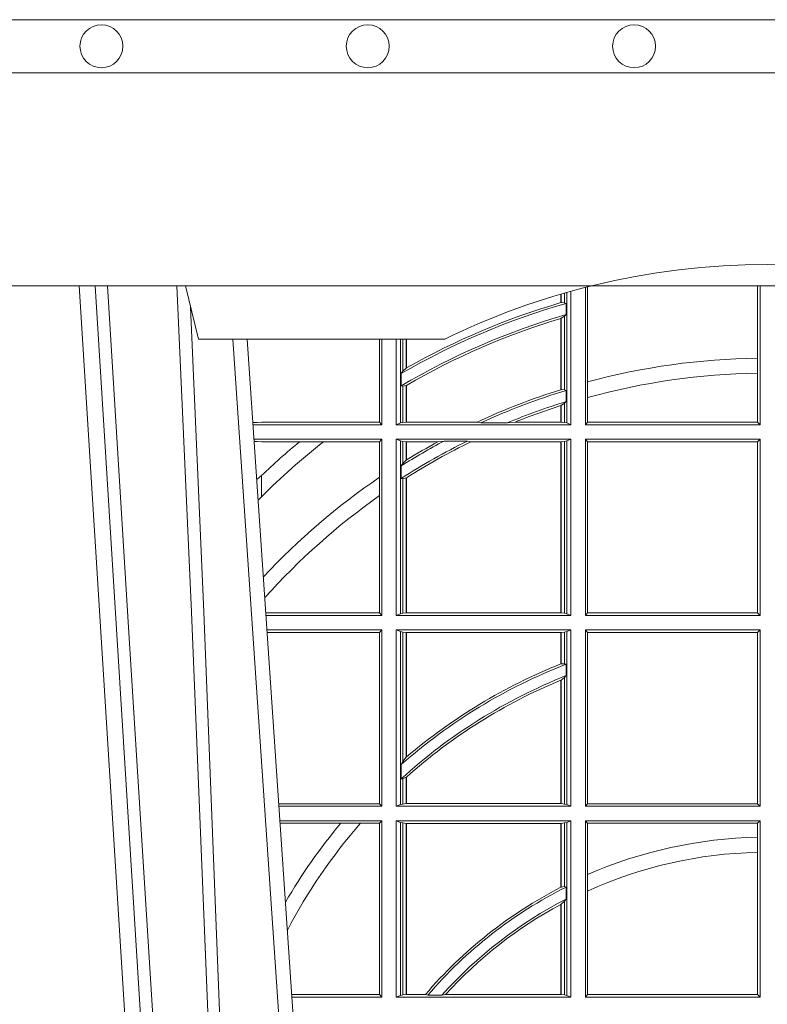
# Model space of a CAD drawing. Extents: x 211.6 to 229.8, y 143.4 to 165.6.
# Drawn here: x 219 to 219.1, y 159.1 to 159.3 of the extents above; entities that cross this region are included whole.
import ezdxf

# ---------------------------------------------------------------- set-up
doc = ezdxf.new("R2010")
doc.units = 0
doc.header["$LTSCALE"] = 0.02
doc.linetypes.add('VERDECKT2', pattern=[4.762499999999999, 3.175, -1.5875])
doc.layers.add('FRW-Rifi ST-B', color=7, linetype='Continuous', lineweight=15)
doc.layers.add('FRW-Vlies', color=8, linetype='Continuous', lineweight=15)

# ---------------------------------------------------------------- blocks, each defined once
blk = doc.blocks.new('Filtervlies_ST_gerade 80')
at = {"color": 0}
for points in [[(0, 0.009999999999962483), (0.8000001296714458, 0.009999999999990905)], [(0, 0), (0.8000001296714458, 0)]]:
    blk.add_lwpolyline(points, dxfattribs=at)
for centre in [(0.2750001296713833, 0.004999999999995453), (0.3250001296713378, 0.004999999999995453), (0.3750001296714061, 0.004999999999995453)]:
    blk.add_circle(centre, 0.004028360552529193, dxfattribs=at)
blk = doc.blocks.new('ST-Halbblock_UT')
at = {"color": 0, "linetype": 'Continuous', "lineweight": 0}
for p, q in [((0.2876234065813605, 0.04000000000002046), (0.270843486132037, 0.3100000000000023)), ((0.2738252202715898, 0.3100000000000023), (0.2906051407209702, 0.04000000000002046)), ((0.3166097724188717, 0.05000000000001137), (0.2996541522024927, 0.3000000000000114))]:
    blk.add_line(p, q, dxfattribs=at)
at = {"color": 0, "linetype": 'Continuous', "lineweight": 5}
for p in [(0.2907500000000027, 0.3100000000000023), (0.3394359842810672, 0.3000000000000114)]:
    blk.add_line(p, (0.2932432800284346, 0.3000000000000114), dxfattribs=at)
at = {"color": 0, "linetype": 'Continuous'}
blk.add_line((0.3023864081472425, 0.3000000000000114), (0.3200202531722312, 0.04000000000002046), dxfattribs=at)
blk.add_lwpolyline([(0.8000000000000114, 0.3100000000000023), (0.8000000000000114, 0.3500000000000227), (0, 0.3500000000000227), (0, 0.3100000000000023)], close=True, dxfattribs=at)
at = {"color": 0, "linetype": 'Continuous', "lineweight": 0}
for points in [[(0.276132678405645, 0.3100000000000023), (0.2801994138815189, 0.2437642555721595), (0.2850690703818373, 0.1658160252892174), (0.2925831520769862, 0.04735237139868786)], [(0.2995768652099855, 0.05000000000001137), (0.2982203941370472, 0.08786198433827508), (0.2952576544190038, 0.1658164248791536), (0.2918811435361022, 0.2486613334173171), (0.2891561962624678, 0.3100000000000023)], [(0.291749699475929, 0.3059904244025802), (0.2942077580921705, 0.2486638964469705), (0.2974699439026836, 0.1658164248791536), (0.3003371021066528, 0.08786198433827508), (0.3016498954982012, 0.05000000000001137)]]:
    blk.add_lwpolyline(points, dxfattribs=at)
at = {"color": 0, "linetype": 'VERDECKT2', "lineweight": 0, "ltscale": 0.5}
blk.add_arc((0.3999999999999773, 0.1760000000000161), 0.138, 76.17131886879642, 103.8286800582279, dxfattribs=at)
at = {"color": 0, "linetype": 'Continuous', "lineweight": 5}
blk.add_arc((0.3999999999999773, 0.1760000000000161), 0.138, 103.8286800582279, 116.0317844394418, dxfattribs=at)
blk = doc.blocks.new('ST-Halbblock_SeitGitt')
at = {"color": 0, "linetype": 'Continuous', "lineweight": 0}
for p, q in [((0.3631499983370077, 0.2839000008370078), (0.3631499983369793, 0.3089890085145726)), ((0.3658499993383657, 0.2839000008370078), (0.3658499993383373, 0.3097078025311362)), ((0.3662692621349777, 0.3098141858144459), (0.3662692621350061, 0.2919466278816856)), ((0.3981606990331557, 0.2964064858223594), (0.3981606990331557, 0.3099999962713014)), ((0.3986499999649595, 0.2839000008370078), (0.3986499999649595, 0.3099999962713014)), ((0.3612307362258207, 0.3068373210097946), (0.3612307362258207, 0.3084422258901611)), ((0.361291987448908, 0.3068553216125167), (0.361291987448908, 0.3084601403311353)), ((0.3619115851819572, 0.3086396308329711), (0.3619115851819288, 0.3068185306455291)), ((0.3623848497867073, 0.308774619126865), (0.3623848497867357, 0.2842313207055724)), ((0.361291987448908, 0.3068553216125167), (0.3619115851819288, 0.3068185306455291)), ((0.3619115851819288, 0.3068185306455291), (0.3622348435222875, 0.3066920346881545)), ((0.3622348435222875, 0.3046101487542785), (0.3622348435222875, 0.3066920346881545)), ((0.3612307362258207, 0.2904761812950767), (0.3612307362258207, 0.3038752830888427)), ((0.3612919872159353, 0.3038936916603632), (0.3612307377657089, 0.3038752819955164)), ((0.361291987448908, 0.3038936860229171), (0.3619115851819288, 0.3042956001426376)), ((0.361291987448908, 0.2904953888918556), (0.361291987448908, 0.3038936860229171)), ((0.3619115851819288, 0.3042956001426376), (0.3622348435222875, 0.3046101487542785)), ((0.3619115851819288, 0.3042956001426376), (0.3619115851819288, 0.2904696247841514)), ((0.327230738103367, 0.2999999962713105), (0.327230738103367, 0.284389295365969)), ((0.3276499971747171, 0.2839000008370078), (0.3276499971746887, 0.2999999962713105)), ((0.3303499981760751, 0.2839000008370078), (0.3303499981760751, 0.299999996271282)), ((0.3311151504516374, 0.299999996271282), (0.3311151504516374, 0.2842313207055724)), ((0.331588411331154, 0.2939399264122642), (0.3315884113311256, 0.2999999962713105)), ((0.3322080090642032, 0.2999999962713105), (0.3322080090641748, 0.2945340208079017)), ((0.3322692602872905, 0.2999999962713105), (0.3322692602872621, 0.2945687330629028)), ((0.3981606990331557, 0.2935670695568717), (0.3981606990331557, 0.2964064858223594)), ((0.331588411331154, 0.2939399264122642), (0.3322080090641748, 0.2945340208079017)), ((0.3312651529907953, 0.2935095808769859), (0.331588411331154, 0.2939399264122642)), ((0.3312651529907953, 0.2935095808769859), (0.3312651529907953, 0.2911917425061858)), ((0.3981606990331557, 0.284389295365969), (0.3981606990331557, 0.2935670695568717)), ((0.3312651529907953, 0.2911917425061858), (0.331588411331154, 0.2911375693346656)), ((0.331588411331154, 0.2911375693346656), (0.3322080090641748, 0.2912589392925895)), ((0.331588411331154, 0.2843315533663429), (0.331588411331154, 0.2911375693346656)), ((0.3322080090641748, 0.2912589392925895), (0.3322080090641748, 0.2843992493416465)), ((0.3322692602872621, 0.2912946275736488), (0.3322692602872621, 0.2843992493416465)), ((0.3612919872159353, 0.2904953922820255), (0.3612307377657089, 0.2904761777610361)), ((0.3619115851819288, 0.2904696247841514), (0.361291987448908, 0.2904953888918556)), ((0.3622348435222875, 0.2903482548262275), (0.3619115851819288, 0.2904696247841514)), ((0.3662692621350061, 0.2919466278816856), (0.3662692621350061, 0.2890034622813857)), ((0.3622348435222875, 0.2882550738121665), (0.3622348435222875, 0.2903482548262275)), ((0.3662692621350061, 0.2890034622813857), (0.3662692621350061, 0.284389295365969)), ((0.3612307362258207, 0.2843992493416465), (0.3612307362258207, 0.2874971038962997)), ((0.3619115851819288, 0.2879327467943824), (0.361291987448908, 0.2875167883302367)), ((0.361291987448908, 0.2843992493416465), (0.361291987448908, 0.2875167883302367)), ((0.3622348435222875, 0.2882550738121665), (0.3619115851819288, 0.2879327467943824)), ((0.3619115851819288, 0.2879327467943824), (0.3619115851819288, 0.2843315533663429)), ((0.3034476135078137, 0.2843531879119894), (0.3042177870869409, 0.2843384004499114)), ((0.3042177870869409, 0.2843384004499114), (0.3034517939161674, 0.2842915504090229)), ((0.3276499971747171, 0.2839000008370078), (0.3034783497795388, 0.2839000008370078)), ((0.3050500020384561, 0.284389295365969), (0.3042177870869409, 0.2843384004499114)), ((0.327230738103367, 0.284389295365969), (0.3050500020384561, 0.284389295365969)), ((0.327230738103367, 0.284389295365969), (0.3276499971747171, 0.2839000008370078)), ((0.3311151504516374, 0.2842313207055724), (0.3303499981760751, 0.2839000008370078)), ((0.3631499983370077, 0.2839000008370078), (0.3303499981760751, 0.2839000008370078)), ((0.331588411331154, 0.2843315533663429), (0.3311151504516374, 0.2842313207055724)), ((0.3322080090641748, 0.2843992493416465), (0.331588411331154, 0.2843315533663429)), ((0.3322692602872621, 0.2843992493416465), (0.3322080090641748, 0.2843992493416465)), ((0.3455313049256574, 0.2843992493416465), (0.3322692602872621, 0.2843992493416465)), ((0.3462378621101152, 0.2842630899812377), (0.3455313049256574, 0.2843992493416465)), ((0.3512314908206235, 0.2842630899812377), (0.3462378621101152, 0.2842630899812377)), ((0.3512314908206235, 0.2842630899812377), (0.3526711106300127, 0.2843992493416465)), ((0.3612307362258207, 0.2843992493416465), (0.3526711106300127, 0.2843992493416465)), ((0.361291987448908, 0.2843992493416465), (0.3612307362258207, 0.2843992493416465)), ((0.3619115851819288, 0.2843315533663429), (0.361291987448908, 0.2843992493416465)), ((0.3623848497867357, 0.2842313207055724), (0.3619115851819288, 0.2843315533663429)), ((0.3623848497867357, 0.2842313207055724), (0.3631499983370077, 0.2839000008370078)), ((0.3658499993383657, 0.2839000008370078), (0.3662692621350061, 0.284389295365969)), ((0.3658499993383657, 0.2839000008370078), (0.3986499999649595, 0.2839000008370078)), ((0.3662692621350061, 0.284389295365969), (0.3981606990331557, 0.284389295365969)), ((0.3981606990331557, 0.284389295365969), (0.3986499999649595, 0.2839000008370078)), ((0.3276499971747171, 0.2811999998356498), (0.3036614705457907, 0.2811999998356214)), ((0.327230738103367, 0.280710697856108), (0.3276499971747171, 0.2811999998356498)), ((0.3276499971747171, 0.2480499974753059), (0.3276499971747171, 0.2811999998356498)), ((0.3631499983370077, 0.2811999998356498), (0.3303499981760751, 0.2811999998356498)), ((0.3303499981760751, 0.2480499974753059), (0.3303499981760751, 0.2811999998356498)), ((0.3311151504516374, 0.2808686799670852), (0.3303499981760751, 0.2811999998356498)), ((0.3623848497867357, 0.2808686799670852), (0.3631499983370077, 0.2811999998356498)), ((0.3631499983370077, 0.2480499974753059), (0.3631499983370077, 0.2811999998356498)), ((0.3658499993383657, 0.2811999998356498), (0.3986499999649595, 0.2811999998356498)), ((0.3658499993383657, 0.2480499974753059), (0.3658499993383657, 0.2811999998356498)), ((0.3658499993383657, 0.2811999998356498), (0.3662692621350061, 0.280710697856108)), ((0.3981606990331557, 0.280710697856108), (0.3986499999649595, 0.2811999998356498)), ((0.3986499999649595, 0.2480499974753059), (0.3986499999649595, 0.2811999998356498)), ((0.3042177870869409, 0.2807616002227462), (0.3036890104285419, 0.2807939415137639)), ((0.3036918887750062, 0.2807515020980702), (0.3042177870869409, 0.2807616002227462)), ((0.3050500020384561, 0.280710697856108), (0.3042177870869409, 0.2807616002227462)), ((0.3121969044208299, 0.280710697856108), (0.3050500020384561, 0.280710697856108)), ((0.3167104884981882, 0.280710697856108), (0.3121969044208299, 0.280710697856108)), ((0.327230738103367, 0.280710697856108), (0.3167104884981882, 0.280710697856108)), ((0.327230738103367, 0.280710697856108), (0.327230738103367, 0.2740236304070152)), ((0.3311151504516374, 0.2808686799670852), (0.3311151504516374, 0.2483813173438705)), ((0.331588411331154, 0.2807684398557342), (0.3311151504516374, 0.2808686799670852)), ((0.3322080090641748, 0.2807007513310111), (0.331588411331154, 0.2807684398557342)), ((0.331588411331154, 0.2766144580508865), (0.331588411331154, 0.2807684398557342)), ((0.3322692602872621, 0.2807007513310111), (0.3322080090641748, 0.2807007513310111)), ((0.3322080090641748, 0.2807007513310111), (0.3322080090641748, 0.2772436819340385)), ((0.3381812140345346, 0.2807007513310111), (0.3322692602872621, 0.2807007513310111)), ((0.3322692602872621, 0.2807007513310111), (0.3322692602872621, 0.2772813222672141)), ((0.3393192119896185, 0.2808369032408393), (0.3381812140345346, 0.2807007513310111)), ((0.3436958432197343, 0.2808369032408393), (0.3393192119896185, 0.2808369032408393)), ((0.3436958432197343, 0.2808369032408393), (0.3443695507943403, 0.2807007513310111)), ((0.3612307362258207, 0.2807007513310111), (0.3443695507943403, 0.2807007513310111)), ((0.361291987448908, 0.2807007513310111), (0.3612307362258207, 0.2807007513310111)), ((0.3612307362258207, 0.2485492459799445), (0.3612307362258207, 0.2807007513310111)), ((0.3619115851819288, 0.2807684398557342), (0.361291987448908, 0.2807007513310111)), ((0.361291987448908, 0.2485492459799445), (0.361291987448908, 0.2807007513310111)), ((0.3623848497867357, 0.2808686799670852), (0.3619115851819288, 0.2807684398557342)), ((0.3619115851819288, 0.2807684398557342), (0.3619115851819288, 0.2484815574552215)), ((0.3623848497867357, 0.2808686799670852), (0.3623848497867357, 0.2483813173438705)), ((0.3662692621350061, 0.280710697856108), (0.3662692621350061, 0.2485392994548477)), ((0.3662692621350061, 0.280710697856108), (0.3981606990331557, 0.280710697856108)), ((0.3981606990331557, 0.2485392994548477), (0.3981606990331557, 0.280710697856108)), ((0.331588411331154, 0.2766144580508865), (0.3312651529907953, 0.2761628187562621)), ((0.3312651529907953, 0.2761628187562621), (0.3312651529907953, 0.2737919471527732)), ((0.3322080090641748, 0.2772436819340385), (0.331588411331154, 0.2766144580508865)), ((0.3050500020384561, 0.2703750065828956), (0.3050500020384561, 0.2743409953381217)), ((0.327230738103367, 0.2740236304070152), (0.327230738103367, 0.2705723948146499)), ((0.3322080090641748, 0.2738964638973869), (0.331588411331154, 0.2737488231922782)), ((0.3322080090641748, 0.2738964638973869), (0.3322080090641748, 0.2485492459799445)), ((0.3322692602872621, 0.2739352814222968), (0.3322692602872621, 0.2485492459799445)), ((0.331588411331154, 0.2737488231922782), (0.3312651529907953, 0.2737919471527732)), ((0.331588411331154, 0.2484815574552215), (0.331588411331154, 0.2737488231922782)), ((0.3050500020384561, 0.2703750065828956), (0.3044417984562244, 0.269694553552398)), ((0.327230738103367, 0.2705723948146499), (0.327230738103367, 0.2485392994548477)), ((0.327230738103367, 0.2485392994548477), (0.3058766002723985, 0.2485392994548477)), ((0.3276499971747171, 0.2480499974753059), (0.3059097859465396, 0.2480499974753059)), ((0.327230738103367, 0.2485392994548477), (0.3276499971747171, 0.2480499974753059)), ((0.3311151504516374, 0.2483813173438705), (0.3303499981760751, 0.2480499974753059)), ((0.3631499983370077, 0.2480499974753059), (0.3303499981760751, 0.2480499974753059)), ((0.331588411331154, 0.2484815574552215), (0.3311151504516374, 0.2483813173438705)), ((0.3322080090641748, 0.2485492459799445), (0.331588411331154, 0.2484815574552215)), ((0.3322692602872621, 0.2485492459799445), (0.3322080090641748, 0.2485492459799445)), ((0.3612307362258207, 0.2485492459799445), (0.3322692602872621, 0.2485492459799445)), ((0.361291987448908, 0.2485492459799445), (0.3612307362258207, 0.2485492459799445)), ((0.3619115851819288, 0.2484815574552215), (0.361291987448908, 0.2485492459799445)), ((0.3623848497867357, 0.2483813173438705), (0.3619115851819288, 0.2484815574552215)), ((0.3623848497867357, 0.2483813173438705), (0.3631499983370077, 0.2480499974753059)), ((0.3658499993383657, 0.2480499974753059), (0.3662692621350061, 0.2485392994548477)), ((0.3658499993383657, 0.2480499974753059), (0.3986499999649595, 0.2480499974753059)), ((0.3662692621350061, 0.2485392994548477), (0.3981606990331557, 0.2485392994548477)), ((0.3981606990331557, 0.2485392994548477), (0.3986499999649595, 0.2480499974753059)), ((0.3276499971747171, 0.2453499964739478), (0.3060929067127915, 0.2453499964739194)), ((0.327230738103367, 0.2448606944944061), (0.3061260923869611, 0.2448606944944061)), ((0.327230738103367, 0.2448606944944061), (0.3276499971747171, 0.2453499964739478)), ((0.327230738103367, 0.2448606944944061), (0.327230738103367, 0.212689299818436)), ((0.3276499971747171, 0.2121999978388942), (0.3276499971747171, 0.2453499964739478)), ((0.3631499983370077, 0.2453499964739478), (0.3303499981760751, 0.2453499964739478)), ((0.3303499981760751, 0.2121999978388942), (0.3303499981760751, 0.2453499964739478)), ((0.3311151504516374, 0.2450186766053832), (0.3303499981760751, 0.2453499964739478)), ((0.3311151504516374, 0.2450186766053832), (0.3311151504516374, 0.2125313177074588)), ((0.331588411331154, 0.2449184364940322), (0.3311151504516374, 0.2450186766053832)), ((0.3322080090641748, 0.2448507479693092), (0.331588411331154, 0.2449184364940322)), ((0.331588411331154, 0.220611587848822), (0.331588411331154, 0.2449184364940322)), ((0.3322692602872621, 0.2448507479693092), (0.3322080090641748, 0.2448507479693092)), ((0.3322080090641748, 0.2448507479693092), (0.3322080090641748, 0.2214209704960979)), ((0.3612307362258207, 0.2448507479693092), (0.3322692602872621, 0.2448507479693092)), ((0.3322692602872621, 0.2448507479693092), (0.3322692602872621, 0.2214732139672435)), ((0.361291987448908, 0.2448507479693092), (0.3612307362258207, 0.2448507479693092)), ((0.3612307362258207, 0.2389556027318633), (0.3612307362258207, 0.2448507479693092)), ((0.3619115851819288, 0.2449184364940322), (0.361291987448908, 0.2448507479693092)), ((0.361291987448908, 0.2389800704385436), (0.361291987448908, 0.2448507479693092)), ((0.3623848497867357, 0.2450186766053832), (0.3619115851819288, 0.2449184364940322)), ((0.3619115851819288, 0.2449184364940322), (0.3619115851819288, 0.2390010289217628)), ((0.3623848497867357, 0.2450186766053832), (0.3631499983370077, 0.2453499964739478)), ((0.3623848497867357, 0.2450186766053832), (0.3623848497867357, 0.2125313177074588)), ((0.3631499983370077, 0.2121999978388942), (0.3631499983370077, 0.2453499964739478)), ((0.3658499993383657, 0.2453499964739478), (0.3986499999649595, 0.2453499964739478)), ((0.3658499993383657, 0.2121999978388942), (0.3658499993383657, 0.2453499964739478)), ((0.3658499993383657, 0.2453499964739478), (0.3662692621350061, 0.2448606944944061)), ((0.3662692621350061, 0.2448606944944061), (0.3662692621350061, 0.212689299818436)), ((0.3662692621350061, 0.2448606944944061), (0.3981606990331557, 0.2448606944944061)), ((0.3981606990331557, 0.2448606944944061), (0.3986499999649595, 0.2453499964739478)), ((0.3981606990331557, 0.212689299818436), (0.3981606990331557, 0.2448606944944061)), ((0.3986499999649595, 0.2121999978388942), (0.3986499999649595, 0.2453499964739478)), ((0.3612919872159353, 0.2389800700823628), (0.3612307377657089, 0.2389556009356397)), ((0.3619115851819288, 0.2390010289217628), (0.361291987448908, 0.2389800704385436)), ((0.3622348435222875, 0.2389009452726043), (0.3619115851819288, 0.2390010289217628)), ((0.3622348435222875, 0.2367512143518127), (0.3622348435222875, 0.2389009452726043)), ((0.3612307362258207, 0.2126992463435329), (0.3612307362258207, 0.2358910522724784)), ((0.3619115851819288, 0.236394268211285), (0.361291987448908, 0.2359163171912826)), ((0.361291987448908, 0.2126992463435329), (0.361291987448908, 0.2359163171912826)), ((0.3622348435222875, 0.2367512143518127), (0.3619115851819288, 0.236394268211285)), ((0.3619115851819288, 0.236394268211285), (0.3619115851819288, 0.2126315540935195)), ((0.331588411331154, 0.220611587848822), (0.3312651529907953, 0.2200481972958244)), ((0.3322080090641748, 0.2214209704960979), (0.331588411331154, 0.220611587848822)), ((0.3322692622342345, 0.2214732123991894), (0.3322080127840081, 0.2214209720218037)), ((0.3312651529907953, 0.2200481972958244), (0.3312651529907953, 0.2173625945414699)), ((0.331588411331154, 0.217371483084122), (0.3312651529907953, 0.2173625945414699)), ((0.3322080090641748, 0.2176494009162582), (0.331588411331154, 0.217371483084122)), ((0.331588411331154, 0.2126315540935195), (0.331588411331154, 0.217371483084122)), ((0.3322080090641748, 0.2176494009162582), (0.3322080090641748, 0.2126992463435329)), ((0.3322692602872621, 0.2177042446400321), (0.3322692602872621, 0.2126992463435329)), ((0.327230738103367, 0.212689299818436), (0.3083080361867871, 0.2126892998184076)), ((0.3276499971747171, 0.2121999978388942), (0.3083412218608999, 0.2121999978388658)), ((0.327230738103367, 0.212689299818436), (0.3276499971747171, 0.2121999978388942)), ((0.3311151504516374, 0.2125313177074588), (0.3303499981760751, 0.2121999978388942)), ((0.3631499983370077, 0.2121999978388942), (0.3303499981760751, 0.2121999978388942)), ((0.331588411331154, 0.2126315540935195), (0.3311151504516374, 0.2125313177074588)), ((0.3322080090641748, 0.2126992463435329), (0.331588411331154, 0.2126315540935195)), ((0.3322692602872621, 0.2126992463435329), (0.3322080090641748, 0.2126992463435329)), ((0.3612307362258207, 0.2126992463435329), (0.3322692602872621, 0.2126992463435329)), ((0.361291987448908, 0.2126992463435329), (0.3612307362258207, 0.2126992463435329)), ((0.3619115851819288, 0.2126315540935195), (0.361291987448908, 0.2126992463435329)), ((0.3623848497867357, 0.2125313177074588), (0.3619115851819288, 0.2126315540935195)), ((0.3623848497867357, 0.2125313177074588), (0.3631499983370077, 0.2121999978388942)), ((0.3658499993383657, 0.2121999978388942), (0.3662692621350061, 0.212689299818436)), ((0.3658499993383657, 0.2121999978388942), (0.3986499999649595, 0.2121999978388942)), ((0.3662692621350061, 0.212689299818436), (0.3981606990331557, 0.212689299818436)), ((0.3981606990331557, 0.212689299818436), (0.3986499999649595, 0.2121999978388942)), ((0.3276499971747171, 0.2094999968375362), (0.3085243426271518, 0.2094999968375362)), ((0.327230738103367, 0.2090106985832847), (0.3276499971747171, 0.2094999968375362)), ((0.3276499971747171, 0.1763499977368213), (0.3276499971747171, 0.2094999968375362)), ((0.3631499983370077, 0.2094999968375362), (0.3303499981760751, 0.2094999968375362)), ((0.3303499981760751, 0.1763499977368213), (0.3303499981760751, 0.2094999968375362)), ((0.3311151504516374, 0.2091686769689716), (0.3303499981760751, 0.2094999968375362)), ((0.3311151504516374, 0.2091686769689716), (0.3311151504516374, 0.1766813171397246)), ((0.331588411331154, 0.2090684405829109), (0.3311151504516374, 0.2091686769689716)), ((0.3322080090641748, 0.2090007483328975), (0.331588411331154, 0.2090684405829109)), ((0.331588411331154, 0.1767815555048458), (0.331588411331154, 0.2090684405829109)), ((0.3619115851819288, 0.2090684405829109), (0.361291987448908, 0.2090007483328975)), ((0.3623848497867357, 0.2091686769689716), (0.3619115851819288, 0.2090684405829109)), ((0.3619115851819288, 0.2090684405829109), (0.3619115851819288, 0.1971049967523015)), ((0.3623848497867357, 0.2091686769689716), (0.3631499983370077, 0.2094999968375362)), ((0.3623848497867357, 0.2091686769689716), (0.3623848497867357, 0.1766813171397246)), ((0.3631499983370077, 0.1763499977368213), (0.3631499983370077, 0.2094999968375362)), ((0.3658499993383657, 0.2094999968375362), (0.3986499999649595, 0.2094999968375362)), ((0.3658499993383657, 0.1763499977368213), (0.3658499993383657, 0.2094999968375362)), ((0.3658499993383657, 0.2094999968375362), (0.3662692621350061, 0.2090106985832847)), ((0.3981606990331557, 0.2090106985832847), (0.3986499999649595, 0.2094999968375362)), ((0.3986499999649595, 0.1763499977368213), (0.3986499999649595, 0.2094999968375362)), ((0.3199187234043848, 0.2090106985832847), (0.3085575280486523, 0.2090106985832563)), ((0.3236576631665002, 0.2090106985832847), (0.3199187234043848, 0.2090106985832847)), ((0.327230738103367, 0.2090106985832847), (0.3236576631665002, 0.2090106985832847)), ((0.327230738103367, 0.2090106985832847), (0.327230738103367, 0.1768392986686251)), ((0.3322692602872621, 0.2090007483328975), (0.3322080090641748, 0.2090007483328975)), ((0.3322080090641748, 0.2090007483328975), (0.3322080090641748, 0.1768492475220285)), ((0.3612307362258207, 0.2090007483328975), (0.3322692602872621, 0.2090007483328975)), ((0.3322692602872621, 0.2090007483328975), (0.3322692602872621, 0.1768492475220285)), ((0.361291987448908, 0.2090007483328975), (0.3612307362258207, 0.2090007483328975)), ((0.3612307362258207, 0.1969907067085899), (0.3612307362258207, 0.2090007483328975)), ((0.361291987448908, 0.1970223418738044), (0.361291987448908, 0.2090007483328975)), ((0.3662692621350061, 0.2090106985832847), (0.3662692621350061, 0.199387979444424)), ((0.3662692621350061, 0.2090106985832847), (0.3981606990331557, 0.2090106985832847)), ((0.3981606990331557, 0.2063995196785129), (0.3981606990331557, 0.2090106985832847)), ((0.3981606990331557, 0.2035596992190278), (0.3981606990331557, 0.2063995196785129)), ((0.3981606990331557, 0.1768392986686251), (0.3981606990331557, 0.2035596992190278)), ((0.3662692621350061, 0.199387979444424), (0.3662692621350061, 0.1962805825586713)), ((0.3612919872159353, 0.1970223410674521), (0.3612307377657089, 0.196990707550242)), ((0.361291987448908, 0.1970223418738044), (0.3619115851819288, 0.1971049967523015)), ((0.3619115851819288, 0.1971049967523015), (0.3622348435222875, 0.1970319438095487)), ((0.3622348435222875, 0.1947859364862836), (0.3622348435222875, 0.1970319438095487)), ((0.3662692621350061, 0.1962805825586713), (0.3662692621350061, 0.1768392986686251)), ((0.361291987448908, 0.1938126559670366), (0.3619115851819288, 0.1943789820487893)), ((0.3619115851819288, 0.1943789820487893), (0.3622348435222875, 0.1947859364862836)), ((0.3619115851819288, 0.1943789820487893), (0.3619115851819288, 0.1767815555048458)), ((0.3612307362258207, 0.1768492475220285), (0.3612307362258207, 0.1937796070541538)), ((0.3612919872159353, 0.193812655323427), (0.3612307377657089, 0.1937796073007689)), ((0.361291987448908, 0.1768492475220285), (0.361291987448908, 0.1938126559670366)), ((0.327230738103367, 0.1768392986686251), (0.3107394722037498, 0.1768392986686251)), ((0.3276499971747171, 0.1763499977368213), (0.310772657806865, 0.1763499977368213)), ((0.327230738103367, 0.1768392986686251), (0.3276499971747171, 0.1763499977368213)), ((0.3311151504516374, 0.1766813171397246), (0.3303499981760751, 0.1763499977368213)), ((0.3631499983370077, 0.1763499977368213), (0.3303499981760751, 0.1763499977368213)), ((0.331588411331154, 0.1767815555048458), (0.3311151504516374, 0.1766813171397246)), ((0.3322080090641748, 0.1768492475220285), (0.331588411331154, 0.1767815555048458)), ((0.3322692602872621, 0.1768492475220285), (0.3322080090641748, 0.1768492475220285)), ((0.33582662194965, 0.1768492475220285), (0.3322692602872621, 0.1768492475220285)), ((0.33582662194965, 0.1768492475220285), (0.3362624287605058, 0.1767130885108656)), ((0.3389223642647039, 0.1767130885108656), (0.3362624287605058, 0.1767130885108656)), ((0.3396102018654119, 0.1768492475220285), (0.3389223642647039, 0.1767130885108656)), ((0.3612307362258207, 0.1768492475220285), (0.3396102018654119, 0.1768492475220285)), ((0.361291987448908, 0.1768492475220285), (0.3612307362258207, 0.1768492475220285)), ((0.3619115851819288, 0.1767815555048458), (0.361291987448908, 0.1768492475220285)), ((0.3623848497867357, 0.1766813171397246), (0.3619115851819288, 0.1767815555048458)), ((0.3623848497867357, 0.1766813171397246), (0.3631499983370077, 0.1763499977368213)), ((0.3658499993383657, 0.1763499977368213), (0.3662692621350061, 0.1768392986686251)), ((0.3658499993383657, 0.1763499977368213), (0.3986499999649595, 0.1763499977368213)), ((0.3662692621350061, 0.1768392986686251), (0.3981606990331557, 0.1768392986686251)), ((0.3981606990331557, 0.1768392986686251), (0.3986499999649595, 0.1763499977368213))]:
    blk.add_line(p, q, dxfattribs=at)
for points in [[(0.361291987448908, 0.3068553216125167), (0.3612843319773447, 0.3068530715371764), (0.361276672780491, 0.3068508214618362), (0.3612690173089277, 0.3068485713864959), (0.3612613618373643, 0.3068463213111556), (0.361253706365801, 0.3068440712358154), (0.3612460508942377, 0.3068418211604751), (0.361238391697384, 0.3068395710851348), (0.3612307362258207, 0.3068373210097946)], [(0.3322692602872621, 0.2945687330629028), (0.3322616085409891, 0.2945643968249954), (0.3322539493441354, 0.2945600605870879), (0.3322462901472818, 0.2945557168985999), (0.3322386384010088, 0.2945513806606925), (0.3322309792041551, 0.2945470444227851), (0.3322233200073015, 0.2945427007342971), (0.3322156682610284, 0.2945383570458091), (0.3322080090641748, 0.2945340208079017)], [(0.3322692602872621, 0.2912946275736488), (0.3322616085409891, 0.2912901721264518), (0.3322539493441354, 0.2912857092286742), (0.3322462901472818, 0.2912812463308967), (0.3322386384010088, 0.2912767908836997), (0.3322309792041551, 0.2912723279859222), (0.3322233200073015, 0.2912678650881446), (0.3322156682610284, 0.2912634021903671), (0.3322080090641748, 0.2912589392925895)], [(0.3612307362258207, 0.2874971038962997), (0.361238391697384, 0.2874995625878967), (0.3612460508942377, 0.2875020287300742), (0.361253706365801, 0.2875044874216712), (0.3612613618373643, 0.2875069461132682), (0.3612690173089277, 0.2875094122554458), (0.361276672780491, 0.2875118709470428), (0.3612843319773447, 0.2875143296386398), (0.361291987448908, 0.2875167883302367)], [(0.3322080090641748, 0.2772436819340385), (0.3322156682610284, 0.2772483832503951), (0.3322233200073015, 0.2772530920173324), (0.3322309792041551, 0.2772578007842696), (0.3322386384010088, 0.2772625021006263), (0.3322462901472818, 0.2772672108675636), (0.3322539493441354, 0.2772719121839202), (0.3322616085409891, 0.2772766135002769), (0.3322692602872621, 0.2772813222672141)], [(0.3050500020384561, 0.2743409953381217), (0.3041782316111039, 0.2735806815987019)], [(0.3322080090641748, 0.2738964638973869), (0.3322156682610284, 0.2739013142253555), (0.3322233200073015, 0.2739061720039047), (0.3322309792041551, 0.2739110223318733), (0.3322386384010088, 0.2739158726598419), (0.3322462901472818, 0.273920730438391), (0.3322539493441354, 0.2739255807663596), (0.3322616085409891, 0.2739304310943282), (0.3322692602872621, 0.2739352814222968)], [(0.3612307362258207, 0.2358910522724784), (0.361238391697384, 0.2358942113186515), (0.3612460471689474, 0.2358973703648246), (0.3612537026405107, 0.2359005294109977), (0.3612613618373643, 0.2359036884571708), (0.3612690173089277, 0.2359068475033439), (0.361276672780491, 0.235910006549517), (0.3612843319773447, 0.2359131618703998), (0.361291987448908, 0.2359163171912826)], [(0.3322080090641748, 0.2176494009162582), (0.3322156682610284, 0.2176562591756976), (0.3322233200073015, 0.2176631137098468), (0.3322309792041551, 0.2176699719692863), (0.3322386309504282, 0.2176768265034354), (0.3322462901472818, 0.2176836810375846), (0.3322539493441354, 0.2176905355717338), (0.3322616010904085, 0.217697390105883), (0.3322692602872621, 0.2177042446400321)]]:
    blk.add_lwpolyline(points, dxfattribs=at)
for centre, radius, start, end in [((0.3999999999999773, 0.1749999977018035), 0.1370000000000011, 106.0012346901058, 120.1134750070215), ((0.3999999999999773, 0.1749999977018035), 0.1374195608716612, 106.386971819397, 119.5297571467626), ((0.3999999999999773, 0.1749999977018035), 0.1350000000000001, 106.2448007233376, 120.6070282140208), ((0.3999999999999773, 0.1749999977018035), 0.1345804391283391, 106.7427451155832, 120.216795162384), ((0.3999999999999773, 0.1669999977017937), 0.1294195608716609, 90.81431067693559, 105.1075013241933), ((0.3999999999999773, 0.1669999977017937), 0.1265804391283387, 90.83257643824496, 105.4547170610942), ((0.3999999999999773, 0.1669999977017937), 0.1294195608716611, 107.4313347371589, 114.8894706227222), ((0.3999999999999773, 0.1669999977017937), 0.1289999999999997, 107.0228548721195, 114.6302491962806), ((0.3999999999999773, 0.1669999977017937), 0.1270000000000009, 107.2993132499804, 112.5819221024078), ((0.3999999999999773, 0.1669999977017937), 0.1265804391283389, 107.8352859880897, 111.9565681604151), ((0.3999999999999773, 0.1749999977018035), 0.134580439128339, 128.234592302065, 134.8720551338144), ((0.3999999999999773, 0.1749999977018035), 0.1374195608716611, 129.7129548189588, 133.7053304296087), ((0.3999999999999773, 0.1669999977017937), 0.1269999999999999, 116.3171697212964, 122.7666768949521), ((0.3999999999999773, 0.1669999977017937), 0.1289999999999998, 118.0598561293284, 122.196748267631), ((0.3999999999999773, 0.1669999977017937), 0.1265804391283388, 116.0711506209902, 122.3493779116381), ((0.3999999999999773, 0.1669999977017937), 0.1294195608716611, 118.5328037161147, 121.556718295181), ((0.3999999999999773, 0.1669999977017937), 0.129419560871661, 124.2132106489165, 136.9564495712632), ((0.3999999999999773, 0.1669999977017937), 0.1265804391283389, 125.091615853088, 138.1701530609932), ((0.3999999999999773, 0.1419999977017881), 0.1039999999999998, 111.2923294964397, 131.3694615618354), ((0.3999999999999773, 0.1419999977017881), 0.1044195608716609, 111.79479714909, 130.4391663815401), ((0.3999999999999773, 0.1419999977017881), 0.1020000000000005, 111.7308280203258, 132.3665399180211), ((0.3999999999999773, 0.1419999977017881), 0.1015804391283388, 112.4365886808177, 131.8182195814017), ((0.3999999999999773, 0.1419999977017881), 0.1044195608716611, 140.077959769809, 150.008490220105), ((0.3999999999999773, 0.1419999977017881), 0.101580439128339, 138.7244413865624, 152.4739404604084), ((0.3999999999999773, 0.1219999977018063), 0.08441956087166094, 91.24843721857299, 113.5507177962985), ((0.3999999999999773, 0.1219999977018063), 0.08158043912833889, 91.2918919483451, 114.4227502227384), ((0.3999999999999773, 0.1219999977018063), 0.084419560871661, 117.338400222379, 139.4793513633966), ((0.3999999999999773, 0.1219999977018063), 0.0840000000000004, 116.7170730433849, 139.3568143727814), ((0.3999999999999773, 0.1219999977018063), 0.08199999999999995, 117.4226474925232, 138.1461503179463), ((0.3999999999999773, 0.1219999977018063), 0.0815804391283388, 118.3741588515151, 137.7525897711913)]:
    blk.add_arc(centre, radius, start, end, dxfattribs=at)
blk = doc.blocks.new('ST-Halbblock')
at = {"color": 0}
for name in ['ST-Halbblock_UT', 'ST-Halbblock_SeitGitt']:
    blk.add_blockref(name, (0, 0), dxfattribs=at)

msp = doc.modelspace()

# ---------------------------------------------------------------- block references
at = {"layer": 'FRW-Rifi ST-B'}
msp.add_blockref('ST-Halbblock', (218.6981683202982, 158.9686643781785), dxfattribs=at)
at = {"layer": 'FRW-Vlies'}
msp.add_blockref('Filtervlies_ST_gerade 80', (218.698153259015, 159.3186643729887), dxfattribs=at)

doc.saveas('drawing.dxf')
